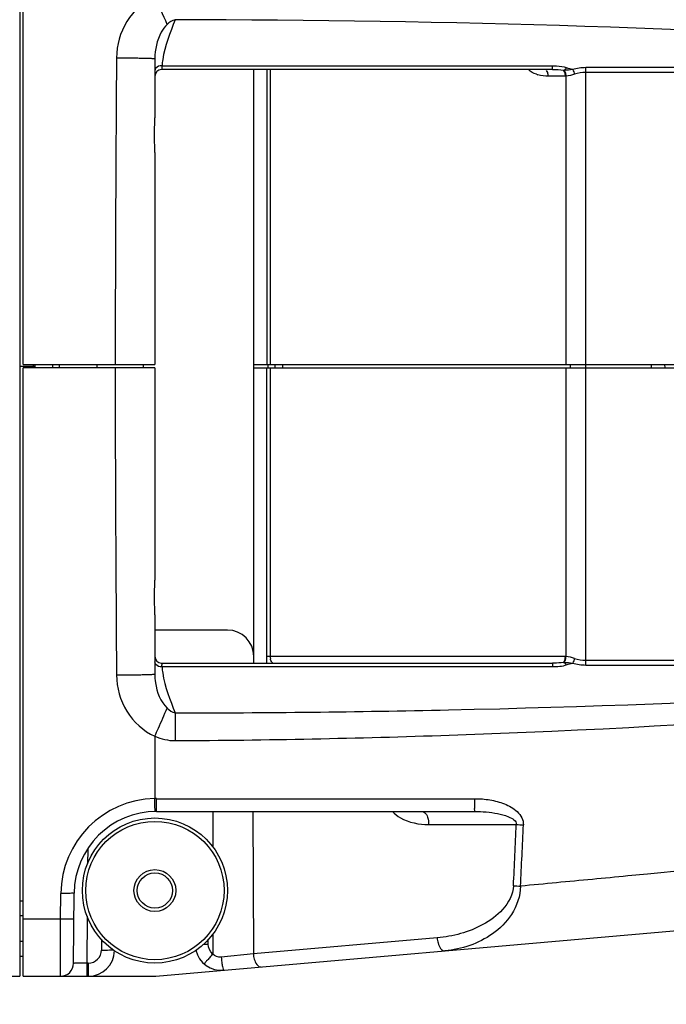
# Model space of a CAD drawing. Extents: x 10317 to 16367, y 809 to 2222.
# Drawn here: x 11915 to 12013, y 1510 to 1659 of the extents above; entities that cross this region are included whole.
import ezdxf

# ---------------------------------------------------------------- set-up
doc = ezdxf.new("R2010")
doc.units = 0
doc.header["$MEASUREMENT"] = 0
doc.layers.get('0').update_dxf_attribs({"linetype": 'CONTINUOUS'})
doc.layers.get('Defpoints').update_dxf_attribs({"linetype": 'CONTINUOUS'})
doc.layers.add('DWG', color=7, linetype='CONTINUOUS')
doc.layers.add('OBJECT', color=1, linetype='CONTINUOUS')
doc.styles.get("Standard").update_dxf_attribs({"font": 'romans.shx', "oblique": 10, "height": 30})
doc.dimstyles.get("Standard").update_dxf_attribs({"dimtxt": 20, "dimasz": 20, "dimexe": 3, "dimexo": 30, "dimgap": 20, "dimtad": 0, "dimdec": 0, "dimzin": 0, "dimdsep": 46, "dimtxsty": 'Standard', "dimblk": 'OBLIQUE', "dimcen": 12, "dimclrd": 5, "dimclre": 5, "dimclrt": 7, "dimadec": 0, "dimazin": 0, "dimtfac": 1, "dimtdec": 0, "dimtofl": 0, "dimtmove": 0, "dimatfit": 3, "dimldrblk": 'OBLIQUE', "dimfxl": 1, "dimtolj": 1, "dimtzin": 0, "dimarcsym": 0})

# ---------------------------------------------------------------- blocks, each defined once
blk = doc.blocks.new('_Oblique')
at = {"layer": 'OBJECT', "color": 0, "lineweight": -2}
blk.add_line((-0.5, -0.5), (0.5, 0.5), dxfattribs=at)
blk = doc.blocks.new('*D158')
at = {"layer": 'Defpoints', "color": 0, "transparency": 16777216}
for p in [(11929.44, 1724.03), (11750.11, 1514.03), (11876.87, 1514.03)]:
    blk.add_point(p, dxfattribs=at)
at = {"layer": 'DWG', "color": 5, "lineweight": -2, "transparency": 16777216}
for p, q in [((11899.44, 1724.03), (11747.11, 1724.03)), ((11750.11, 1724.03), (11750.11, 1514.03)), ((11846.87, 1514.03), (11747.11, 1514.03)), ((11750.11, 1514.03), (11750.11, 1494.03))]:
    blk.add_line(p, q, dxfattribs=at)
at = {"layer": 'DWG', "color": 5, "lineweight": -2, "transparency": 16777216, "xscale": 20, "yscale": 20, "zscale": 20}
for p, rotation in [((11750.11, 1724.03), 90), ((11750.11, 1514.03), 270)]:
    blk.add_blockref('_Oblique', p, dxfattribs=dict(at, rotation=rotation))
at = {"layer": 'DWG', "color": 7, "transparency": 16777216, "insert": (11750.11, 1379.45), "char_height": 30, "attachment_point": 5, "rotation": 90}
blk.add_mtext('\\A1;210mm\\P [8.27"]', dxfattribs=at)

msp = doc.modelspace()

# ---------------------------------------------------------------- linework, layer by layer
at = {"color": 7, "linetype": 'Continuous'}
for p, q in [((11915.01, 1699.03), (11915.01, 1514.03)), ((11915.51, 1606.78), (11915.51, 1699.03)), ((11935.51, 1653.19), (11935.51, 1644.19)), ((11936.53, 1651.56), (11936.52, 1651.53)), ((11995.84, 1651.53), (11936.52, 1651.53)), ((11936.6, 1652.11), (11995.84, 1652.11)), ((11950.51, 1561.53), (11950.51, 1651.53)), ((11952.51, 1651.53), (11952.51, 1606.78)), ((11953.01, 1651.53), (11953.01, 1606.78)), ((11995.84, 1651.53), (11995.84, 1652.11)), ((12000.88, 1651.11), (12000.88, 1651.82)), ((12104.1, 1651.82), (12000.88, 1651.82)), ((11997.77, 1650.53), (11995.18, 1650.53)), ((11997.88, 1606.78), (11997.88, 1650.53)), ((12000.88, 1606.78), (12000.88, 1651.11)), ((12108.15, 1651.11), (12000.88, 1651.11)), ((11935.51, 1638.93), (11935.51, 1606.78)), ((11929.49, 1609.33), (11929.49, 1606.78)), ((11915.51, 1606.78), (11935.51, 1606.78)), ((11917.11, 1606.28), (11917.11, 1606.78)), ((11917.31, 1606.78), (11917.31, 1606.28)), ((11920, 1606.78), (11919.97, 1606.28)), ((11920.97, 1606.78), (11920.97, 1606.28)), ((11926.77, 1606.28), (11926.77, 1606.78)), ((11933.81, 1606.28), (11933.77, 1606.76)), ((11950.51, 1606.78), (12014.87, 1606.78)), ((11952.71, 1606.28), (11952.71, 1606.78)), ((11953.72, 1606.78), (11953.71, 1606.28)), ((11954.87, 1606.78), (11954.86, 1606.28)), ((11998.49, 1606.78), (11998.48, 1606.28)), ((12000.88, 1561.23), (12000.88, 1606.78)), ((12010.77, 1606.78), (12010.77, 1606.28)), ((12012.89, 1606.28), (12012.87, 1606.78)), ((11915.01, 1606.53), (11917.31, 1606.53)), ((11915.51, 1514.03), (11915.51, 1606.28)), ((11935.51, 1606.28), (11915.51, 1606.28)), ((11935.51, 1606.28), (11935.51, 1574.12)), ((11950.51, 1606.28), (12014.87, 1606.28)), ((11952.51, 1561.53), (11952.51, 1606.28)), ((11953.01, 1606.28), (11953.01, 1562.53)), ((11997.88, 1562.52), (11997.88, 1606.28)), ((11935.51, 1568.86), (11935.51, 1559.85)), ((11946.51, 1566.53), (11935.51, 1566.53)), ((11997.77, 1562.53), (11953.01, 1562.53)), ((12000.88, 1561.94), (12108.15, 1561.94)), ((11936.52, 1561.53), (11995.84, 1561.53)), ((11936.52, 1561.53), (11936.53, 1561.49)), ((11995.84, 1560.94), (11936.6, 1560.94)), ((11996.04, 1561.53), (11995.84, 1561.53)), ((11995.84, 1561.53), (11995.84, 1560.94)), ((12000.88, 1561.23), (12104.1, 1561.23)), ((11935.51, 1550.43), (11935.51, 1540.96)), ((11935.52, 1539.99), (11935.51, 1540.96)), ((11935.54, 1539.02), (11935.52, 1539.99)), ((11935.78, 1539.99), (11935.78, 1540.96)), ((11935.78, 1540.96), (11984.05, 1540.96)), ((11935.68, 1514.04), (12221.69, 1539.06)), ((11935.77, 1539.03), (11983.99, 1539.03)), ((11944.29, 1539.03), (11944.29, 1533.62)), ((11950.36, 1539.03), (11950.45, 1517.41)), ((11977.03, 1537.04), (11990.33, 1537.04)), ((11925.33, 1533.24), (11925.31, 1531.07)), ((12010.23, 1529.52), (12007.23, 1529.24)), ((12011.23, 1529.62), (12010.23, 1529.52)), ((12015.23, 1530.01), (12011.23, 1529.62)), ((11921.22, 1522.67), (11921.26, 1526.58)), ((11923.18, 1516.01), (11923.27, 1526.63)), ((11915.01, 1525.48), (11915.51, 1525.48)), ((11915.51, 1523.17), (11915.01, 1523.17)), ((11925.24, 1523.15), (11925.18, 1516.01)), ((11921.22, 1522.67), (11915.51, 1522.67)), ((11944.29, 1520.43), (11944.29, 1517.4)), ((11915.51, 1519.29), (11915.01, 1519.29)), ((11927.41, 1519.62), (11927.41, 1518.01)), ((11943.61, 1518.91), (11943.61, 1519.62)), ((11978.32, 1519.85), (11950.45, 1517.41)), ((11950.45, 1517.41), (11945.57, 1516.91)), ((11915.51, 1517.03), (11915.01, 1517.03)), ((11925.41, 1516.01), (11925.18, 1516.01)), ((11925.18, 1516.01), (11925.18, 1514.03)), ((11925.41, 1516.01), (11925.41, 1514.03)), ((11882.93, 1514.03), (11915.01, 1514.03)), ((11915.51, 1514.03), (11935.33, 1514.03))]:
    msp.add_line(p, q, dxfattribs=at)
for points in [[(11997.88, 1650.53), (11997.83, 1650.53), (11997.77, 1650.53)], [(11997.88, 1562.52), (11997.83, 1562.52), (11997.77, 1562.53)]]:
    msp.add_lwpolyline(points, dxfattribs=at)
for radius in [11, 10.49, 3.17, 2.67]:
    msp.add_circle((11935.51, 1527.03), radius, dxfattribs=at)
for centre, radius, start, end in [((11111.72, 1296.44), 901.51, 23.66985, 23.96528), ((11931.63, 229.14), 1434.16, 83.08701, 89.72206), ((20958.42, 1590.55), 9028.95, 179.601663, 179.880846), ((11947.58, 1651.36), 11.01, 171.1785, 176.0875), ((11936.52, 1650.51), 1.01, 90, 180), ((12000.88, 1644.79), 7.03, 90.0358, 106.5972), ((11994.91, 1655.19), 4.63, 250.5379, 253.6573), ((11946.51, 1562.53), 4, 0, 90), ((11936.52, 1562.54), 1.01, 180, 270), ((11936.51, 1562.53), 1, 180, 210), ((11954.95, 1562.52), 1.95, 179.9906, 189.9659), ((11923.38, 1559.57), 13.29, 5.9278, 6.9981), ((11948.17, 1561.74), 11.6, 183.9379, 188.656), ((12000.89, 1568.27), 7.04, 253.4117, 269.9553), ((13269.39, 1557.73), 1330.82, 180.16265, 180.34313), ((11935.77, 1526.45), 14.52, 91.04, 179.4933), ((11935.77, 1526.45), 14.52, 89.9932, 91.0548), ((11935.77, 1526.53), 12.5, 90, 179.5), ((10802.22, 1587.8), 1189.19, 357.10602, 357.55377), ((11993.45, 1587.38), 50.43, 266.4525, 267.6704), ((10799.35, 1587.75), 1193.13, 357.11489, 357.56161), ((11993.11, 1572.2), 44.55, 265.8631, 267.2434), ((11943.6, 1733.18), 214.27, 269.8051, 270.0025), ((11925.41, 1518.01), 2, 270.0003, 359.9997), ((11925.41, 1518.03), 4, 269.9983, 358.3273), ((11945.61, 1518.92), 4, 193.5274, 275), ((11921.18, 1516.03), 2, 269.9999, 359.4931), ((11935.33, 1518.03), 4, 270, 275)]:
    msp.add_arc(centre, radius, start, end, dxfattribs=at)
for points, knots in [([(11935.51, 1662.62), (11933.77, 1661.85), (11930.77, 1659.09), (11929.7, 1655.23), (11929.69, 1653.32)], [0, 0, 0, 0, 0.499375, 1, 1, 1, 1]), ([(12104.1, 1651.82), (12090.37, 1653.07), (12035.29, 1657.34), (11980.02, 1659.05), (11938.57, 1659.09)], [0, 0, 0, 0, 0.249587, 1, 1, 1, 1]), ([(11937.38, 1658.37), (11937.03, 1658.02), (11935.9, 1656.5), (11935.51, 1654.56), (11935.51, 1653.19)], [0, 0, 0, 0, 0.266218, 1, 1, 1, 1]), ([(11929.69, 1653.32), (11930.43, 1653.32), (11931.51, 1653.31), (11932.88, 1653.29), (11933.76, 1653.27), (11934.45, 1653.24), (11935.03, 1653.26), (11935.27, 1653.18), (11935.51, 1653.23), (11935.51, 1653.19)], [0, 0, 0, 0, 0.382235, 0.555118, 0.706581, 0.830908, 0.923478, 0.980444, 1, 1, 1, 1]), ([(11936.6, 1652.11), (11936.59, 1652.05), (11936.57, 1651.86), (11936.55, 1651.68), (11936.53, 1651.56)], [0, 0, 0, 0, 0.349622, 1, 1, 1, 1]), ([(11997.58, 1651.42), (11997.61, 1651.44), (11997.74, 1651.57), (11997.87, 1651.68), (11997.95, 1651.81)], [0, 0, 0, 0, 0.199368, 1, 1, 1, 1]), ([(11995.18, 1650.53), (11995.18, 1650.61), (11995.16, 1650.91), (11995.07, 1651.23), (11994.93, 1651.39)], [0, 0, 0, 0, 0.284097, 1, 1, 1, 1]), ([(11997.77, 1650.53), (11997.77, 1650.62), (11997.75, 1650.93), (11997.65, 1651.27), (11997.49, 1651.43)], [0, 0, 0, 0, 0.290562, 1, 1, 1, 1]), ([(11997.88, 1650.53), (11997.88, 1650.62), (11997.85, 1650.93), (11997.74, 1651.26), (11997.58, 1651.42)], [0, 0, 0, 0, 0.287537, 1, 1, 1, 1]), ([(11935.44, 1641.53), (11935.44, 1641.76), (11935.45, 1642.65), (11935.51, 1643.54), (11935.51, 1644.19)], [0, 0, 0, 0, 0.266749, 1, 1, 1, 1]), ([(11935.51, 1638.93), (11935.51, 1639.12), (11935.48, 1639.99), (11935.45, 1640.85), (11935.44, 1641.53)], [0, 0, 0, 0, 0.225926, 1, 1, 1, 1]), ([(11935.44, 1571.48), (11935.44, 1571.71), (11935.45, 1572.6), (11935.51, 1573.48), (11935.51, 1574.12)], [0, 0, 0, 0, 0.26555, 1, 1, 1, 1]), ([(11935.51, 1568.86), (11935.51, 1569.05), (11935.48, 1569.93), (11935.47, 1570.8), (11935.47, 1571.48)], [0, 0, 0, 0, 0.22472, 1, 1, 1, 1]), ([(11952.57, 1562.52), (11952.55, 1562.52), (11952.54, 1562.53), (11952.51, 1562.52), (11952.51, 1562.53)], [0, 0, 0, 0, 0.74666, 1, 1, 1, 1]), ([(11953.01, 1562.53), (11952.96, 1562.53), (11952.81, 1562.53), (11952.67, 1562.52), (11952.57, 1562.52)], [0, 0, 0, 0, 0.324084, 1, 1, 1, 1]), ([(11953.36, 1561.57), (11953.33, 1561.59), (11953.15, 1561.75), (11953.07, 1561.99), (11953.04, 1562.19)], [0, 0, 0, 0, 0.174245, 1, 1, 1, 1]), ([(11997.49, 1561.62), (11997.54, 1561.67), (11997.72, 1561.93), (11997.77, 1562.27), (11997.77, 1562.53)], [0, 0, 0, 0, 0.202286, 1, 1, 1, 1]), ([(11997.58, 1561.63), (11997.63, 1561.68), (11997.81, 1561.94), (11997.87, 1562.27), (11997.88, 1562.52)], [0, 0, 0, 0, 0.204887, 1, 1, 1, 1]), ([(11936.53, 1561.49), (11936.53, 1561.47), (11936.55, 1561.37), (11936.56, 1561.27), (11936.57, 1561.19)], [0, 0, 0, 0, 0.160629, 1, 1, 1, 1]), ([(11938.58, 1553.96), (11952.4, 1553.97), (12007.64, 1554.6), (12062.86, 1557.48), (12104.1, 1561.23)], [0, 0, 0, 0, 0.250335, 1, 1, 1, 1]), ([(11929.69, 1559.72), (11930.43, 1559.72), (11931.51, 1559.73), (11932.88, 1559.75), (11933.76, 1559.77), (11934.45, 1559.8), (11935.03, 1559.78), (11935.27, 1559.86), (11935.51, 1559.81), (11935.51, 1559.85)], [0, 0, 0, 0, 0.382235, 0.555118, 0.706582, 0.830908, 0.923479, 0.980446, 1, 1, 1, 1]), ([(11929.69, 1559.72), (11929.7, 1557.82), (11930.77, 1553.95), (11933.77, 1551.19), (11935.51, 1550.43)], [0, 0, 0, 0, 0.500663, 1, 1, 1, 1]), ([(11935.51, 1559.85), (11935.51, 1559.41), (11935.61, 1557.57), (11936.36, 1555.67), (11937.38, 1554.69)], [0, 0, 0, 0, 0.237278, 1, 1, 1, 1]), ([(11938.59, 1549.76), (11952.45, 1549.84), (12007.79, 1550.96), (12063.07, 1555.15), (12104.25, 1560.17)], [0, 0, 0, 0, 0.250451, 1, 1, 1, 1]), ([(11935.51, 1550.43), (11935.69, 1550.83), (11936.31, 1552.25), (11936.93, 1553.67), (11937.38, 1554.69)], [0, 0, 0, 0, 0.284893, 1, 1, 1, 1]), ([(11935.77, 1539.03), (11935.79, 1539.03), (11935.74, 1539.16), (11935.79, 1539.3), (11935.77, 1539.63), (11935.78, 1539.86), (11935.78, 1539.99)], [0, 0, 0, 0, 0.068407, 0.267232, 0.58468, 1, 1, 1, 1]), ([(11983.99, 1539.03), (11984.04, 1539.03), (11983.98, 1539.32), (11984.07, 1539.62), (11984.04, 1540.27), (11984.05, 1540.71), (11984.05, 1540.96)], [0, 0, 0, 0, 0.07647, 0.291595, 0.615766, 1, 1, 1, 1]), ([(11984.05, 1540.96), (11984.81, 1540.96), (11986.34, 1540.84), (11988.55, 1540.25), (11990.57, 1539.2), (11991.44, 1537.73), (11991.4, 1536.99)], [0, 0, 0, 0, 0.252115, 0.50399, 0.754907, 1, 1, 1, 1]), ([(11971.54, 1539.02), (11971.87, 1538.63), (11973.5, 1537.42), (11975.57, 1537.04), (11977.03, 1537.04)], [0, 0, 0, 0, 0.259417, 1, 1, 1, 1]), ([(11976.03, 1539.03), (11976.17, 1539.03), (11976.58, 1538.83), (11976.94, 1538.07), (11977.03, 1537.41), (11977.03, 1537.04)], [0, 0, 0, 0, 0.171924, 0.531307, 1, 1, 1, 1]), ([(11983.99, 1539.03), (11985.16, 1539.03), (11986.98, 1538.86), (11989.05, 1538.37), (11990.38, 1537.6), (11990.33, 1537.04)], [0, 0, 0, 0, 0.504554, 0.757674, 1, 1, 1, 1]), ([(11989.9, 1527.76), (11989.84, 1526.44), (11988.49, 1523.97), (11985.37, 1521.75), (11981.92, 1520.39), (11979.52, 1519.95), (11978.32, 1519.85)], [0, 0, 0, 0, 0.264139, 0.515075, 0.759047, 1, 1, 1, 1]), ([(11990.97, 1527.7), (11990.95, 1526.19), (11989.92, 1523.3), (11985.98, 1519.45), (11982.04, 1518.1), (11979.5, 1517.87)], [0, 0, 0, 0, 0.276623, 0.53072, 1, 1, 1, 1]), ([(11923.27, 1526.63), (11923.27, 1526.58), (11922.96, 1526.64), (11922.65, 1526.56), (11921.97, 1526.58), (11921.51, 1526.57), (11921.26, 1526.58)], [0, 0, 0, 0, 0.077644, 0.294452, 0.619118, 1, 1, 1, 1]), ([(11921.18, 1514.03), (11921.17, 1514.02), (11921.2, 1514.12), (11921.17, 1514.2), (11921.18, 1514.43), (11921.17, 1514.84), (11921.18, 1515.56), (11921.18, 1516.62), (11921.19, 1517.91), (11921.2, 1519.95), (11921.21, 1521.56), (11921.22, 1522.67)], [0, 0, 0, 0, 0.00479, 0.019075, 0.042698, 0.075476, 0.167112, 0.290699, 0.441616, 0.61443, 1, 1, 1, 1]), ([(11923.24, 1522.73), (11923.24, 1522.68), (11922.92, 1522.74), (11922.61, 1522.65), (11921.94, 1522.68), (11921.48, 1522.67), (11921.22, 1522.67)], [0, 0, 0, 0, 0.077754, 0.294539, 0.619152, 1, 1, 1, 1]), ([(11978.32, 1519.85), (11978.34, 1519.59), (11978.45, 1518.86), (11978.97, 1517.83), (11979.5, 1517.87)], [0, 0, 0, 0, 0.331897, 1, 1, 1, 1]), ([(11927.41, 1518.01), (11927.6, 1518.01), (11928.22, 1518.01), (11928.84, 1518.01), (11929.27, 1518.02)], [0, 0, 0, 0, 0.315548, 1, 1, 1, 1]), ([(11944.29, 1517.4), (11944.13, 1517.21), (11943.82, 1516.85), (11943.45, 1516.46), (11943.22, 1516.16), (11943.09, 1516.07), (11943.01, 1515.88), (11942.98, 1515.91)], [0, 0, 0, 0, 0.382667, 0.707568, 0.831739, 0.923806, 1, 1, 1, 1]), ([(11950.45, 1517.41), (11950.47, 1517.15), (11950.57, 1516.42), (11951.1, 1515.39), (11951.62, 1515.44)], [0, 0, 0, 0, 0.331897, 1, 1, 1, 1]), ([(11925.18, 1516.01), (11924.92, 1516.01), (11924.45, 1516), (11923.91, 1516.01), (11923.53, 1515.99), (11923.37, 1516.03), (11923.18, 1515.96), (11923.18, 1516.01)], [0, 0, 0, 0, 0.383106, 0.707321, 0.831585, 0.923923, 1, 1, 1, 1]), ([(11945.57, 1516.91), (11945.6, 1516.66), (11945.65, 1516.2), (11945.74, 1515.55), (11945.83, 1515.22), (11945.9, 1514.93), (11945.96, 1514.94)], [0, 0, 0, 0, 0.377221, 0.698744, 0.915029, 1, 1, 1, 1])]:
    msp.add_open_spline(points, degree=3, knots=knots, dxfattribs=at)
for points in [[(11938.57, 1659.09), (11937.85, 1657.11), (11937.02, 1655.13), (11936.7, 1653.05)], [(11938.57, 1659.09), (11938.12, 1658.97), (11937.72, 1658.69), (11937.38, 1658.37)], [(11935.65, 1651.74), (11935.57, 1651.63), (11935.51, 1651.48), (11935.51, 1651.34)], [(11936.6, 1652.11), (11936.26, 1652.12), (11935.86, 1652), (11935.65, 1651.74)], [(11993.37, 1650.82), (11992.93, 1650.97), (11992.51, 1651.2), (11992.18, 1651.52)], [(11995.84, 1652.11), (11996.03, 1652.11), (11996.23, 1652.11), (11996.43, 1652.1)], [(11995.84, 1651.53), (11996.39, 1651.53), (11996.95, 1651.53), (11997.49, 1651.43)], [(11996.43, 1652.1), (11996.95, 1652.07), (11997.5, 1652), (11997.98, 1651.79)], [(11998.88, 1651.53), (11998.45, 1651.46), (11998.01, 1651.41), (11997.58, 1651.42)], [(11998.88, 1651.53), (11998.57, 1651.59), (11998.27, 1651.66), (11997.98, 1651.79)], [(11998.88, 1651.53), (11999.01, 1651.31), (11999.1, 1651.06), (11999.16, 1650.82)], [(11995.18, 1650.53), (11994.65, 1650.53), (11994.12, 1650.59), (11993.61, 1650.74)], [(11999.16, 1650.82), (11998.75, 1650.67), (11998.32, 1650.55), (11997.88, 1650.53)], [(12000.88, 1651.11), (12000.3, 1651.11), (11999.71, 1651.01), (11999.16, 1650.82)], [(11929.49, 1606.28), (11929.49, 1590.76), (11929.6, 1575.24), (11929.69, 1559.72)], [(11999.16, 1562.23), (11998.75, 1562.38), (11998.32, 1562.5), (11997.88, 1562.52)], [(11999.16, 1562.23), (11999.1, 1561.99), (11999.01, 1561.74), (11998.88, 1561.53)], [(11999.16, 1562.23), (11999.71, 1562.04), (12000.3, 1561.94), (12000.88, 1561.94)], [(11935.65, 1561.31), (11935.57, 1561.42), (11935.51, 1561.57), (11935.51, 1561.71)], [(11936.6, 1560.94), (11936.26, 1560.93), (11935.86, 1561.05), (11935.65, 1561.31)], [(11997.96, 1561.25), (11997.31, 1560.96), (11996.55, 1560.94), (11995.84, 1560.94)], [(11997.49, 1561.62), (11997.01, 1561.53), (11996.53, 1561.53), (11996.04, 1561.53)], [(11997.49, 1561.62), (11997.66, 1561.53), (11997.83, 1561.4), (11997.96, 1561.25)], [(11997.58, 1561.63), (11998.01, 1561.64), (11998.45, 1561.59), (11998.88, 1561.53)], [(11997.96, 1561.25), (11998.26, 1561.37), (11998.57, 1561.45), (11998.88, 1561.53)], [(11936.7, 1559.99), (11937.02, 1557.91), (11937.82, 1555.92), (11938.58, 1553.96)], [(11937.38, 1554.69), (11937.72, 1554.37), (11938.13, 1554.09), (11938.58, 1553.96)], [(11935.51, 1550.43), (11936.47, 1550.01), (11937.54, 1549.76), (11938.59, 1549.76)], [(12007.23, 1529.24), (12005.44, 1529.06), (12003.66, 1528.89), (12001.87, 1528.72)], [(12001.87, 1528.72), (11998.24, 1528.38), (11994.61, 1528.04), (11990.97, 1527.7)], [(11944.29, 1517.4), (11943.88, 1517.76), (11943.61, 1518.36), (11943.61, 1518.91)], [(11945.57, 1516.91), (11945.12, 1516.87), (11944.61, 1517.07), (11944.29, 1517.4)]]:
    msp.add_open_spline(points, degree=3, dxfattribs=at)

# ---------------------------------------------------------------- dimensions: what is measured, and where the dimension line sits
at = {"layer": 'DWG'}
dim = msp.add_linear_dim(base=(11750.11, 1514.03), p1=(11929.44, 1724.03), p2=(11876.87, 1514.03), angle=90, dimstyle='Standard', override={"dimpost": 'mm\\X'}, dxfattribs=at)
dim.commit()
dim.dimension.update_dxf_attribs({"geometry": '*D158', "text_midpoint": (11750.11, 1379.45), "dimtype": 160})

doc.saveas('drawing.dxf')
